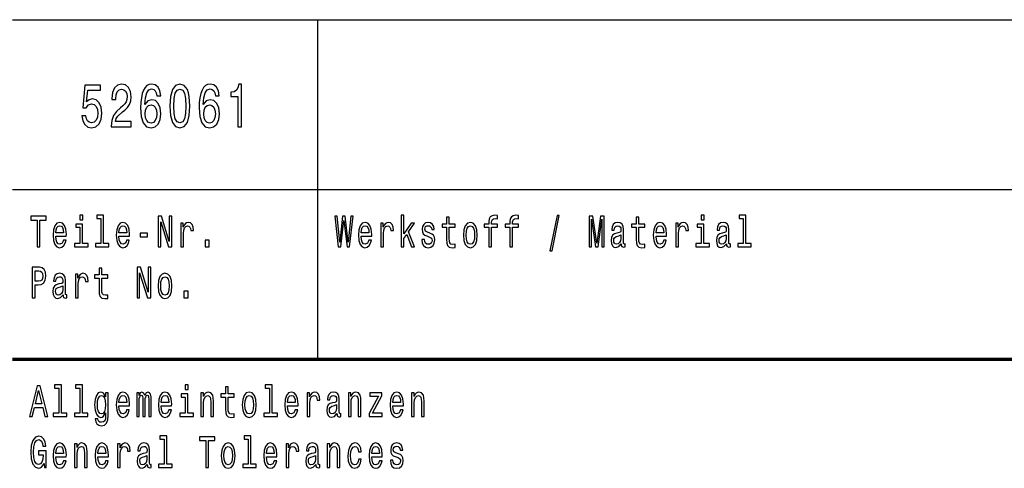
# Model space of a CAD drawing. Extents: x 0 to 420, y 0 to 297.
# Drawn here: x 235 to 293, y 49 to 75 of the extents above; entities that cross this region are included whole.
import ezdxf

# ---------------------------------------------------------------- set-up
doc = ezdxf.new("R2010")
doc.units = 0

msp = doc.modelspace()

# ---------------------------------------------------------------- linework, layer by layer
at = {"color": 7, "lineweight": 25}
for p, q in [((235, 75), (415, 75)), ((253, 55), (253, 75)), ((235, 65), (415, 65))]:
    msp.add_line(p, q, dxfattribs=at)
at = {"color": 7, "lineweight": 70}
msp.add_line((235, 55), (415, 55), dxfattribs=at)
at = {"color": 7, "lineweight": 25}
for points in [[(239.081, 69.343), (239.135, 69.047), (239.255, 68.817), (239.431, 68.673), (239.657, 68.619), (239.904, 68.683), (240.097, 68.86), (240.22, 69.141), (240.266, 69.501), (240.225, 69.836), (240.107, 70.099), (239.924, 70.268), (239.686, 70.33), (239.502, 70.286), (239.36, 70.168), (239.429, 70.841), (240.173, 70.841), (240.173, 71.137), (239.265, 71.137), (239.13, 69.811), (239.326, 69.811), (239.468, 69.98), (239.649, 70.041), (239.806, 70.002), (239.926, 69.887), (240.002, 69.71), (240.029, 69.483), (240.002, 69.256), (239.924, 69.08), (239.804, 68.968), (239.649, 68.928), (239.519, 68.954), (239.419, 69.036), (239.345, 69.166), (239.309, 69.343)], [(240.815, 68.691), (241.984, 68.691), (241.984, 69), (241.06, 69), (241.112, 69.17), (241.2, 69.31), (241.472, 69.566), (241.616, 69.674), (241.778, 69.829), (241.893, 70.009), (241.959, 70.222), (241.984, 70.463), (241.942, 70.765), (241.827, 71.003), (241.651, 71.155), (241.423, 71.209), (241.188, 71.147), (241.009, 70.978), (240.894, 70.708), (240.855, 70.351), (240.855, 70.301), (241.077, 70.301), (241.077, 70.33), (241.1, 70.575), (241.166, 70.755), (241.271, 70.87), (241.411, 70.91), (241.553, 70.874), (241.658, 70.784), (241.727, 70.643), (241.751, 70.466), (241.734, 70.301), (241.687, 70.16), (241.609, 70.038), (241.501, 69.93), (241.357, 69.814), (241.117, 69.591), (240.948, 69.353), (240.847, 69.065), (240.815, 68.701)], [(243.726, 70.517), (243.679, 70.809), (243.571, 71.025), (243.405, 71.162), (243.189, 71.209), (243.045, 71.183), (242.92, 71.115), (242.809, 71.003), (242.716, 70.845), (242.643, 70.647), (242.589, 70.405), (242.555, 70.121), (242.545, 69.8), (242.584, 69.289), (242.704, 68.918), (242.898, 68.694), (243.162, 68.619), (243.4, 68.683), (243.581, 68.853), (243.699, 69.119), (243.74, 69.458), (243.699, 69.8), (243.586, 70.063), (243.412, 70.229), (243.196, 70.286), (242.964, 70.214), (242.79, 70.009), (242.827, 70.405), (242.905, 70.69), (243.025, 70.859), (243.192, 70.917), (243.314, 70.888), (243.407, 70.812), (243.468, 70.686), (243.5, 70.517)], [(244.272, 69.912), (244.309, 69.346), (244.424, 68.943), (244.608, 68.698), (244.862, 68.619), (245.115, 68.698), (245.298, 68.943), (245.411, 69.346), (245.45, 69.912), (245.411, 70.474), (245.364, 70.697), (245.298, 70.881), (245.115, 71.126), (244.862, 71.209), (244.608, 71.126), (244.424, 70.877), (244.309, 70.474)], [(244.507, 69.912), (244.527, 70.348), (244.588, 70.661), (244.698, 70.845), (244.862, 70.91), (245.024, 70.845), (245.134, 70.661), (245.195, 70.348), (245.215, 69.912), (245.195, 69.472), (245.134, 69.159), (245.024, 68.975), (244.862, 68.914), (244.698, 68.975), (244.588, 69.159), (244.527, 69.472)], [(247.175, 70.517), (247.128, 70.809), (247.021, 71.025), (246.854, 71.162), (246.638, 71.209), (246.494, 71.183), (246.369, 71.115), (246.259, 71.003), (246.166, 70.845), (246.092, 70.647), (246.038, 70.405), (246.004, 70.121), (245.994, 69.8), (246.033, 69.289), (246.153, 68.918), (246.347, 68.694), (246.611, 68.619), (246.849, 68.683), (247.03, 68.853), (247.148, 69.119), (247.19, 69.458), (247.148, 69.8), (247.035, 70.063), (246.861, 70.229), (246.646, 70.286), (246.413, 70.214), (246.239, 70.009), (246.276, 70.405), (246.354, 70.69), (246.474, 70.859), (246.641, 70.917), (246.763, 70.888), (246.856, 70.812), (246.918, 70.686), (246.949, 70.517)], [(248.268, 68.691), (248.49, 68.691), (248.49, 71.209), (248.324, 71.209), (248.28, 70.989), (248.192, 70.841), (248.057, 70.755), (247.871, 70.726), (247.871, 70.47), (248.268, 70.47)], [(243.503, 69.454), (243.476, 69.227), (243.407, 69.054), (243.297, 68.939), (243.16, 68.903), (243.015, 68.939), (242.905, 69.051), (242.834, 69.224), (242.812, 69.451), (242.836, 69.674), (242.905, 69.843), (243.018, 69.951), (243.17, 69.991), (243.302, 69.951), (243.407, 69.847), (243.476, 69.678)], [(246.952, 69.454), (246.925, 69.227), (246.856, 69.054), (246.746, 68.939), (246.609, 68.903), (246.464, 68.939), (246.354, 69.051), (246.283, 69.224), (246.261, 69.451), (246.286, 69.674), (246.354, 69.843), (246.467, 69.951), (246.619, 69.991), (246.751, 69.951), (246.856, 69.847), (246.925, 69.678)], [(236.45, 61.612), (236.612, 61.612), (236.612, 63.194), (236.982, 63.194), (236.982, 63.412), (236.078, 63.412), (236.078, 63.194), (236.45, 63.194)], [(239.129, 63.474), (238.965, 63.474), (238.965, 63.215), (239.129, 63.215)], [(240.2, 63.282), (240.2, 61.804), (239.88, 61.804), (239.88, 61.612), (240.672, 61.612), (240.672, 61.804), (240.355, 61.804), (240.355, 63.474), (239.956, 63.474), (239.956, 63.282)], [(243.579, 61.612), (243.726, 61.612), (243.726, 63.088), (244.195, 61.612), (244.383, 61.612), (244.383, 63.412), (244.235, 63.412), (244.235, 61.936), (243.771, 63.412), (243.579, 63.412)], [(254.198, 61.612), (254.353, 61.612), (254.529, 63.173), (254.711, 61.612), (254.859, 61.612), (255.074, 63.415), (254.933, 63.415), (254.781, 61.882), (254.607, 63.415), (254.453, 63.415), (254.282, 61.882), (254.131, 63.415), (253.986, 63.415)], [(257.912, 61.612), (258.067, 61.612), (258.067, 62.102), (258.23, 62.333), (258.508, 61.612), (258.683, 61.612), (258.335, 62.491), (258.692, 63.005), (258.496, 63.005), (258.067, 62.377), (258.067, 63.474), (257.912, 63.474)], [(260.583, 62.764), (260.583, 62.066), (260.593, 61.84), (260.643, 61.685), (260.741, 61.594), (260.909, 61.563), (261.092, 61.576), (261.092, 61.773), (260.958, 61.757), (260.837, 61.778), (260.771, 61.843), (260.743, 61.952), (260.738, 62.105), (260.738, 62.764), (261.092, 62.764), (261.092, 62.958), (260.738, 62.958), (260.738, 63.365), (260.583, 63.365), (260.583, 62.958), (260.315, 62.958), (260.315, 62.764)], [(263.073, 62.764), (263.073, 61.612), (263.228, 61.612), (263.228, 62.764), (263.581, 62.764), (263.581, 62.958), (263.228, 62.958), (263.228, 63.044), (263.241, 63.148), (263.281, 63.218), (263.35, 63.259), (263.449, 63.275), (263.581, 63.264), (263.581, 63.461), (263.414, 63.474), (263.262, 63.451), (263.156, 63.381), (263.093, 63.259), (263.073, 63.085), (263.073, 62.958), (262.789, 62.958), (262.789, 62.764)], [(264.315, 62.764), (264.315, 61.612), (264.47, 61.612), (264.47, 62.764), (264.823, 62.764), (264.823, 62.958), (264.47, 62.958), (264.47, 63.044), (264.482, 63.148), (264.523, 63.218), (264.592, 63.259), (264.691, 63.275), (264.823, 63.264), (264.823, 63.461), (264.655, 63.474), (264.504, 63.451), (264.398, 63.381), (264.334, 63.259), (264.315, 63.085), (264.315, 62.958), (264.031, 62.958), (264.031, 62.764)], [(266.673, 61.371), (266.795, 61.371), (267.222, 63.461), (267.098, 63.461)], [(268.991, 61.612), (269.127, 61.612), (269.127, 63.246), (269.356, 61.612), (269.508, 61.612), (269.735, 63.246), (269.735, 61.612), (269.873, 61.612), (269.873, 63.412), (269.658, 63.412), (269.432, 61.825), (269.208, 63.412), (268.991, 63.412)], [(271.758, 62.764), (271.758, 62.066), (271.769, 61.84), (271.818, 61.685), (271.917, 61.594), (272.085, 61.563), (272.268, 61.576), (272.268, 61.773), (272.134, 61.757), (272.012, 61.778), (271.947, 61.843), (271.919, 61.952), (271.913, 62.105), (271.913, 62.764), (272.268, 62.764), (272.268, 62.958), (271.913, 62.958), (271.913, 63.365), (271.758, 63.365), (271.758, 62.958), (271.49, 62.958), (271.49, 62.764)], [(275.755, 63.474), (275.591, 63.474), (275.591, 63.215), (275.755, 63.215)], [(278.068, 63.282), (278.068, 61.804), (277.748, 61.804), (277.748, 61.612), (278.54, 61.612), (278.54, 61.804), (278.223, 61.804), (278.223, 63.474), (277.824, 63.474), (277.824, 63.282)], [(237.543, 62.242), (238.164, 62.242), (238.166, 62.349), (238.138, 62.647), (238.06, 62.87), (237.937, 63.005), (237.773, 63.054), (237.612, 63.002), (237.489, 62.857), (237.409, 62.621), (237.381, 62.31), (237.408, 61.991), (237.487, 61.757), (237.609, 61.612), (237.767, 61.563), (237.905, 61.597), (238.018, 61.685), (238.101, 61.825), (238.148, 62.012), (237.995, 62.012), (237.963, 61.908), (237.917, 61.83), (237.787, 61.768), (237.686, 61.796), (237.61, 61.887), (237.561, 62.035), (237.543, 62.235)], [(237.543, 62.434), (237.563, 62.613), (237.61, 62.746), (237.683, 62.826), (237.778, 62.854), (237.871, 62.826), (237.944, 62.746), (237.988, 62.613), (238.004, 62.434)], [(239.124, 61.804), (239.124, 62.958), (238.725, 62.958), (238.725, 62.764), (238.968, 62.764), (238.968, 61.804), (238.651, 61.804), (238.651, 61.612), (239.445, 61.612), (239.445, 61.804)], [(241.269, 62.242), (241.889, 62.242), (241.891, 62.349), (241.863, 62.647), (241.785, 62.87), (241.662, 63.005), (241.498, 63.054), (241.337, 63.002), (241.214, 62.857), (241.135, 62.621), (241.106, 62.31), (241.133, 61.991), (241.212, 61.757), (241.334, 61.612), (241.493, 61.563), (241.63, 61.597), (241.743, 61.685), (241.826, 61.825), (241.874, 62.012), (241.72, 62.012), (241.688, 61.908), (241.642, 61.83), (241.512, 61.768), (241.411, 61.796), (241.336, 61.887), (241.286, 62.035), (241.269, 62.235)], [(241.269, 62.434), (241.288, 62.613), (241.336, 62.746), (241.408, 62.826), (241.503, 62.854), (241.597, 62.826), (241.669, 62.746), (241.713, 62.613), (241.729, 62.434)], [(244.916, 61.612), (245.071, 61.612), (245.071, 62.408), (245.087, 62.6), (245.135, 62.738), (245.212, 62.821), (245.317, 62.849), (245.394, 62.831), (245.452, 62.779), (245.488, 62.691), (245.5, 62.572), (245.657, 62.572), (245.636, 62.782), (245.578, 62.932), (245.481, 63.023), (245.348, 63.054), (245.258, 63.033), (245.181, 62.982), (245.112, 62.893), (245.057, 62.774), (245.057, 63.005), (244.916, 63.005)], [(255.543, 62.242), (256.164, 62.242), (256.166, 62.349), (256.138, 62.647), (256.06, 62.87), (255.937, 63.005), (255.773, 63.054), (255.612, 63.002), (255.489, 62.857), (255.409, 62.621), (255.381, 62.31), (255.408, 61.991), (255.487, 61.757), (255.609, 61.612), (255.767, 61.563), (255.905, 61.597), (256.018, 61.685), (256.101, 61.825), (256.148, 62.012), (255.995, 62.012), (255.963, 61.908), (255.917, 61.83), (255.787, 61.768), (255.686, 61.796), (255.61, 61.887), (255.561, 62.035), (255.543, 62.235)], [(255.543, 62.434), (255.563, 62.613), (255.61, 62.746), (255.683, 62.826), (255.778, 62.854), (255.871, 62.826), (255.944, 62.746), (255.988, 62.613), (256.004, 62.434)], [(256.707, 61.612), (256.863, 61.612), (256.863, 62.408), (256.879, 62.6), (256.926, 62.738), (257.004, 62.821), (257.108, 62.849), (257.185, 62.831), (257.244, 62.779), (257.279, 62.691), (257.291, 62.572), (257.448, 62.572), (257.427, 62.782), (257.369, 62.932), (257.272, 63.023), (257.14, 63.054), (257.05, 63.033), (256.972, 62.982), (256.903, 62.893), (256.849, 62.774), (256.849, 63.005), (256.707, 63.005)], [(259.597, 62.424), (259.447, 62.476), (259.336, 62.535), (259.299, 62.657), (259.309, 62.743), (259.346, 62.805), (259.406, 62.844), (259.493, 62.86), (259.575, 62.844), (259.641, 62.797), (259.683, 62.727), (259.701, 62.634), (259.852, 62.634), (259.852, 62.639), (259.826, 62.808), (259.754, 62.94), (259.641, 63.023), (259.493, 63.054), (259.343, 63.023), (259.233, 62.937), (259.164, 62.81), (259.143, 62.65), (259.159, 62.494), (259.209, 62.385), (259.29, 62.307), (259.408, 62.253), (259.581, 62.19), (259.687, 62.126), (259.715, 62.074), (259.725, 61.996), (259.709, 61.9), (259.667, 61.827), (259.598, 61.781), (259.507, 61.765), (259.41, 61.781), (259.339, 61.835), (259.291, 61.923), (259.272, 62.045), (259.122, 62.045), (259.147, 61.838), (259.219, 61.687), (259.334, 61.597), (259.493, 61.563), (259.658, 61.597), (259.78, 61.687), (259.854, 61.833), (259.881, 62.022), (259.861, 62.185), (259.806, 62.297), (259.717, 62.369)], [(261.57, 62.307), (261.599, 61.991), (261.68, 61.757), (261.808, 61.612), (261.981, 61.563), (262.152, 61.612), (262.281, 61.755), (262.362, 61.988), (262.392, 62.307), (262.362, 62.624), (262.281, 62.86), (262.152, 63.002), (261.981, 63.054), (261.808, 63.002), (261.68, 62.857), (261.599, 62.624)], [(261.729, 62.31), (261.745, 62.543), (261.794, 62.712), (261.874, 62.816), (261.981, 62.852), (262.087, 62.816), (262.167, 62.714), (262.216, 62.543), (262.234, 62.31), (262.216, 62.074), (262.167, 61.903), (262.087, 61.799), (261.981, 61.765), (261.874, 61.799), (261.794, 61.903), (261.745, 62.074)], [(270.871, 61.794), (270.871, 61.786), (270.88, 61.698), (270.906, 61.635), (271.017, 61.586), (271.104, 61.607), (271.104, 61.783), (271.067, 61.776), (271.017, 61.809), (271.009, 61.913), (271.009, 62.634), (270.987, 62.818), (270.926, 62.948), (270.818, 63.026), (270.666, 63.054), (270.518, 63.023), (270.409, 62.935), (270.34, 62.797), (270.317, 62.616), (270.317, 62.6), (270.457, 62.6), (270.469, 62.709), (270.508, 62.787), (270.571, 62.834), (270.661, 62.852), (270.748, 62.839), (270.809, 62.8), (270.846, 62.733), (270.859, 62.639), (270.852, 62.53), (270.823, 62.476), (270.753, 62.45), (270.621, 62.429), (270.469, 62.382), (270.361, 62.299), (270.298, 62.17), (270.278, 61.978), (270.296, 61.807), (270.351, 61.68), (270.439, 61.599), (270.561, 61.571), (270.725, 61.625)], [(272.928, 62.242), (273.549, 62.242), (273.55, 62.349), (273.522, 62.647), (273.444, 62.87), (273.321, 63.005), (273.157, 63.054), (272.996, 63.002), (272.873, 62.857), (272.794, 62.621), (272.765, 62.31), (272.792, 61.991), (272.871, 61.757), (272.993, 61.612), (273.152, 61.563), (273.289, 61.597), (273.402, 61.685), (273.485, 61.825), (273.533, 62.012), (273.379, 62.012), (273.347, 61.908), (273.302, 61.83), (273.171, 61.768), (273.071, 61.796), (272.995, 61.887), (272.945, 62.035), (272.928, 62.235)], [(272.928, 62.434), (272.947, 62.613), (272.995, 62.746), (273.067, 62.826), (273.162, 62.854), (273.256, 62.826), (273.328, 62.746), (273.372, 62.613), (273.388, 62.434)], [(274.092, 61.612), (274.247, 61.612), (274.247, 62.408), (274.263, 62.6), (274.311, 62.738), (274.388, 62.821), (274.492, 62.849), (274.57, 62.831), (274.628, 62.779), (274.663, 62.691), (274.676, 62.572), (274.833, 62.572), (274.811, 62.782), (274.753, 62.932), (274.656, 63.023), (274.524, 63.054), (274.434, 63.033), (274.356, 62.982), (274.288, 62.893), (274.233, 62.774), (274.233, 63.005), (274.092, 63.005)], [(275.75, 61.804), (275.75, 62.958), (275.351, 62.958), (275.351, 62.764), (275.595, 62.764), (275.595, 61.804), (275.277, 61.804), (275.277, 61.612), (276.071, 61.612), (276.071, 61.804)], [(277.08, 61.794), (277.08, 61.786), (277.089, 61.698), (277.115, 61.635), (277.226, 61.586), (277.313, 61.607), (277.313, 61.783), (277.276, 61.776), (277.226, 61.809), (277.217, 61.913), (277.217, 62.634), (277.196, 62.818), (277.134, 62.948), (277.027, 63.026), (276.875, 63.054), (276.727, 63.023), (276.618, 62.935), (276.549, 62.797), (276.526, 62.616), (276.526, 62.6), (276.665, 62.6), (276.678, 62.709), (276.716, 62.787), (276.78, 62.834), (276.87, 62.852), (276.956, 62.839), (277.018, 62.8), (277.055, 62.733), (277.067, 62.639), (277.06, 62.53), (277.032, 62.476), (276.962, 62.45), (276.829, 62.429), (276.678, 62.382), (276.57, 62.299), (276.507, 62.17), (276.487, 61.978), (276.505, 61.807), (276.559, 61.68), (276.648, 61.599), (276.769, 61.571), (276.933, 61.625)], [(242.526, 62.206), (242.953, 62.206), (242.953, 62.411), (242.526, 62.411)], [(270.853, 62.1), (270.832, 61.965), (270.776, 61.861), (270.691, 61.794), (270.587, 61.77), (270.52, 61.783), (270.472, 61.825), (270.442, 61.897), (270.434, 61.999), (270.441, 62.089), (270.469, 62.154), (270.582, 62.227), (270.725, 62.258), (270.853, 62.32)], [(277.062, 62.1), (277.041, 61.965), (276.984, 61.861), (276.9, 61.794), (276.796, 61.77), (276.729, 61.783), (276.681, 61.825), (276.651, 61.897), (276.642, 61.999), (276.649, 62.089), (276.678, 62.154), (276.79, 62.227), (276.933, 62.258), (277.062, 62.32)], [(246.343, 61.612), (246.586, 61.612), (246.586, 61.999), (246.343, 61.999)], [(236.159, 58.612), (236.321, 58.612), (236.321, 59.372), (236.501, 59.372), (236.683, 59.385), (236.827, 59.476), (236.921, 59.652), (236.952, 59.893), (236.928, 60.116), (236.857, 60.28), (236.741, 60.378), (236.582, 60.412), (236.159, 60.412)], [(240.099, 59.764), (240.099, 59.066), (240.11, 58.84), (240.159, 58.685), (240.258, 58.594), (240.425, 58.563), (240.609, 58.576), (240.609, 58.773), (240.475, 58.757), (240.353, 58.778), (240.288, 58.843), (240.26, 58.952), (240.254, 59.105), (240.254, 59.764), (240.609, 59.764), (240.609, 59.958), (240.254, 59.958), (240.254, 60.365), (240.099, 60.365), (240.099, 59.958), (239.831, 59.958), (239.831, 59.764)], [(242.337, 58.612), (242.484, 58.612), (242.484, 60.088), (242.953, 58.612), (243.142, 58.612), (243.142, 60.412), (242.994, 60.412), (242.994, 58.936), (242.53, 60.412), (242.337, 60.412)], [(236.538, 60.192), (236.644, 60.176), (236.721, 60.127), (236.767, 60.036), (236.783, 59.893), (236.765, 59.743), (236.718, 59.652), (236.637, 59.605), (236.526, 59.593), (236.321, 59.593), (236.321, 60.192)], [(237.97, 58.794), (237.97, 58.786), (237.979, 58.698), (238.005, 58.635), (238.117, 58.586), (238.203, 58.607), (238.203, 58.783), (238.166, 58.776), (238.117, 58.809), (238.108, 58.913), (238.108, 59.634), (238.087, 59.818), (238.025, 59.948), (237.917, 60.026), (237.766, 60.054), (237.617, 60.023), (237.508, 59.935), (237.439, 59.797), (237.416, 59.616), (237.416, 59.6), (237.556, 59.6), (237.568, 59.709), (237.607, 59.787), (237.67, 59.834), (237.76, 59.852), (237.847, 59.839), (237.908, 59.8), (237.945, 59.733), (237.958, 59.639), (237.951, 59.53), (237.923, 59.476), (237.852, 59.45), (237.72, 59.429), (237.568, 59.382), (237.46, 59.299), (237.397, 59.17), (237.378, 58.978), (237.395, 58.807), (237.45, 58.68), (237.538, 58.599), (237.66, 58.571), (237.824, 58.625)], [(238.707, 58.612), (238.863, 58.612), (238.863, 59.408), (238.879, 59.6), (238.926, 59.738), (239.004, 59.821), (239.108, 59.849), (239.185, 59.831), (239.244, 59.779), (239.279, 59.691), (239.291, 59.572), (239.448, 59.572), (239.427, 59.782), (239.369, 59.932), (239.272, 60.023), (239.14, 60.054), (239.05, 60.033), (238.972, 59.982), (238.903, 59.893), (238.849, 59.774), (238.849, 60.005), (238.707, 60.005)], [(243.57, 59.307), (243.599, 58.991), (243.68, 58.757), (243.808, 58.612), (243.981, 58.563), (244.152, 58.612), (244.281, 58.755), (244.362, 58.988), (244.392, 59.307), (244.362, 59.624), (244.281, 59.86), (244.152, 60.002), (243.981, 60.054), (243.808, 60.002), (243.68, 59.857), (243.599, 59.624)], [(243.729, 59.31), (243.745, 59.543), (243.794, 59.712), (243.874, 59.816), (243.981, 59.852), (244.087, 59.816), (244.167, 59.714), (244.216, 59.543), (244.234, 59.31), (244.216, 59.074), (244.167, 58.903), (244.087, 58.799), (243.981, 58.765), (243.874, 58.799), (243.794, 58.903), (243.745, 59.074)], [(237.953, 59.1), (237.931, 58.965), (237.875, 58.861), (237.79, 58.794), (237.686, 58.77), (237.619, 58.783), (237.572, 58.825), (237.542, 58.897), (237.533, 58.999), (237.54, 59.089), (237.568, 59.154), (237.681, 59.227), (237.824, 59.258), (237.953, 59.32)], [(245.101, 58.612), (245.345, 58.612), (245.345, 58.999), (245.101, 58.999)], [(235.995, 51.612), (236.157, 51.612), (236.286, 52.141), (236.774, 52.141), (236.903, 51.612), (237.069, 51.612), (236.621, 53.415), (236.441, 53.415)], [(237.716, 53.282), (237.716, 51.804), (237.397, 51.804), (237.397, 51.612), (238.189, 51.612), (238.189, 51.804), (237.871, 51.804), (237.871, 53.474), (237.473, 53.474), (237.473, 53.282)], [(238.958, 53.282), (238.958, 51.804), (238.639, 51.804), (238.639, 51.612), (239.431, 51.612), (239.431, 51.804), (239.113, 51.804), (239.113, 53.474), (238.715, 53.474), (238.715, 53.282)], [(245.338, 53.474), (245.174, 53.474), (245.174, 53.215), (245.338, 53.215)], [(250.134, 53.282), (250.134, 51.804), (249.814, 51.804), (249.814, 51.612), (250.606, 51.612), (250.606, 51.804), (250.289, 51.804), (250.289, 53.474), (249.89, 53.474), (249.89, 53.282)], [(236.342, 52.362), (236.531, 53.155), (236.72, 52.362)], [(240.628, 51.674), (240.628, 53.005), (240.48, 53.005), (240.48, 52.779), (240.358, 52.984), (240.284, 53.036), (240.201, 53.054), (240.051, 53.002), (239.935, 52.857), (239.859, 52.624), (239.833, 52.31), (239.859, 51.993), (239.935, 51.76), (240.051, 51.612), (240.201, 51.563), (240.286, 51.581), (240.357, 51.628), (240.48, 51.825), (240.48, 51.628), (240.466, 51.472), (240.427, 51.361), (240.353, 51.296), (240.242, 51.272), (240.145, 51.288), (240.076, 51.327), (240.036, 51.394), (240.023, 51.485), (239.873, 51.485), (239.873, 51.475), (239.896, 51.309), (239.967, 51.184), (240.08, 51.104), (240.233, 51.075), (240.417, 51.114), (240.538, 51.223), (240.607, 51.412)], [(239.993, 52.31), (240.009, 52.541), (240.057, 52.712), (240.131, 52.813), (240.23, 52.849), (240.334, 52.813), (240.411, 52.712), (240.459, 52.541), (240.477, 52.31), (240.459, 52.074), (240.411, 51.905), (240.334, 51.801), (240.23, 51.768), (240.131, 51.801), (240.057, 51.905), (240.009, 52.076)], [(241.269, 52.242), (241.889, 52.242), (241.891, 52.349), (241.863, 52.647), (241.785, 52.87), (241.662, 53.005), (241.498, 53.054), (241.337, 53.002), (241.214, 52.857), (241.135, 52.621), (241.106, 52.31), (241.133, 51.991), (241.212, 51.757), (241.334, 51.612), (241.493, 51.563), (241.63, 51.597), (241.743, 51.685), (241.826, 51.825), (241.874, 52.012), (241.72, 52.012), (241.688, 51.908), (241.642, 51.83), (241.512, 51.768), (241.411, 51.796), (241.336, 51.887), (241.286, 52.035), (241.269, 52.235)], [(241.269, 52.434), (241.288, 52.613), (241.336, 52.746), (241.408, 52.826), (241.503, 52.854), (241.597, 52.826), (241.669, 52.746), (241.713, 52.613), (241.729, 52.434)], [(242.313, 51.612), (242.456, 51.612), (242.456, 52.543), (242.464, 52.683), (242.491, 52.784), (242.531, 52.844), (242.584, 52.867), (242.627, 52.847), (242.655, 52.795), (242.669, 52.707), (242.674, 52.59), (242.674, 51.612), (242.808, 51.612), (242.808, 52.543), (242.817, 52.681), (242.844, 52.782), (242.886, 52.844), (242.939, 52.867), (242.981, 52.847), (243.009, 52.795), (243.027, 52.59), (243.027, 51.612), (243.17, 51.612), (243.17, 52.574), (243.161, 52.774), (243.133, 52.927), (243.076, 53.02), (242.985, 53.054), (242.877, 53.002), (242.794, 52.852), (242.729, 53), (242.62, 53.054), (242.519, 53.002), (242.45, 52.857), (242.45, 53.005), (242.313, 53.005)], [(243.752, 52.242), (244.373, 52.242), (244.375, 52.349), (244.346, 52.647), (244.269, 52.87), (244.145, 53.005), (243.981, 53.054), (243.821, 53.002), (243.697, 52.857), (243.618, 52.621), (243.59, 52.31), (243.616, 51.991), (243.696, 51.757), (243.817, 51.612), (243.976, 51.563), (244.114, 51.597), (244.226, 51.685), (244.309, 51.825), (244.357, 52.012), (244.204, 52.012), (244.172, 51.908), (244.126, 51.83), (243.995, 51.768), (243.895, 51.796), (243.819, 51.887), (243.77, 52.035), (243.752, 52.235)], [(243.752, 52.434), (243.771, 52.613), (243.819, 52.746), (243.891, 52.826), (243.987, 52.854), (244.08, 52.826), (244.152, 52.746), (244.196, 52.613), (244.212, 52.434)], [(245.332, 51.804), (245.332, 52.958), (244.934, 52.958), (244.934, 52.764), (245.177, 52.764), (245.177, 51.804), (244.86, 51.804), (244.86, 51.612), (245.653, 51.612), (245.653, 51.804)], [(246.1, 51.612), (246.255, 51.612), (246.255, 52.416), (246.271, 52.6), (246.322, 52.735), (246.401, 52.818), (246.507, 52.849), (246.592, 52.823), (246.645, 52.753), (246.671, 52.637), (246.68, 52.481), (246.68, 51.612), (246.835, 51.612), (246.835, 52.528), (246.828, 52.712), (246.796, 52.865), (246.692, 53.005), (246.53, 53.054), (246.44, 53.036), (246.364, 52.987), (246.299, 52.904), (246.248, 52.792), (246.248, 53.005), (246.1, 53.005)], [(247.55, 52.764), (247.55, 52.066), (247.56, 51.84), (247.61, 51.685), (247.708, 51.594), (247.876, 51.563), (248.059, 51.576), (248.059, 51.773), (247.925, 51.757), (247.804, 51.778), (247.738, 51.843), (247.71, 51.952), (247.705, 52.105), (247.705, 52.764), (248.059, 52.764), (248.059, 52.958), (247.705, 52.958), (247.705, 53.365), (247.55, 53.365), (247.55, 52.958), (247.281, 52.958), (247.281, 52.764)], [(248.537, 52.307), (248.566, 51.991), (248.647, 51.757), (248.775, 51.612), (248.948, 51.563), (249.119, 51.612), (249.248, 51.755), (249.329, 51.988), (249.359, 52.307), (249.329, 52.624), (249.248, 52.86), (249.119, 53.002), (248.948, 53.054), (248.775, 53.002), (248.647, 52.857), (248.566, 52.624)], [(248.696, 52.31), (248.712, 52.543), (248.761, 52.712), (248.841, 52.816), (248.948, 52.852), (249.054, 52.816), (249.133, 52.714), (249.183, 52.543), (249.2, 52.31), (249.183, 52.074), (249.133, 51.903), (249.054, 51.799), (248.948, 51.765), (248.841, 51.799), (248.761, 51.903), (248.712, 52.074)], [(251.202, 52.242), (251.823, 52.242), (251.825, 52.349), (251.797, 52.647), (251.719, 52.87), (251.596, 53.005), (251.432, 53.054), (251.271, 53.002), (251.148, 52.857), (251.068, 52.621), (251.04, 52.31), (251.067, 51.991), (251.146, 51.757), (251.268, 51.612), (251.426, 51.563), (251.564, 51.597), (251.677, 51.685), (251.76, 51.825), (251.807, 52.012), (251.654, 52.012), (251.622, 51.908), (251.576, 51.83), (251.446, 51.768), (251.345, 51.796), (251.27, 51.887), (251.22, 52.035), (251.202, 52.235)], [(251.202, 52.434), (251.222, 52.613), (251.27, 52.746), (251.342, 52.826), (251.437, 52.854), (251.531, 52.826), (251.603, 52.746), (251.647, 52.613), (251.663, 52.434)], [(252.367, 51.612), (252.522, 51.612), (252.522, 52.408), (252.538, 52.6), (252.585, 52.738), (252.663, 52.821), (252.767, 52.849), (252.845, 52.831), (252.903, 52.779), (252.938, 52.691), (252.95, 52.572), (253.107, 52.572), (253.086, 52.782), (253.028, 52.932), (252.931, 53.023), (252.799, 53.054), (252.709, 53.033), (252.631, 52.982), (252.562, 52.893), (252.508, 52.774), (252.508, 53.005), (252.367, 53.005)], [(254.113, 51.794), (254.113, 51.786), (254.122, 51.698), (254.148, 51.635), (254.259, 51.586), (254.346, 51.607), (254.346, 51.783), (254.309, 51.776), (254.259, 51.809), (254.25, 51.913), (254.25, 52.634), (254.229, 52.818), (254.167, 52.948), (254.06, 53.026), (253.908, 53.054), (253.76, 53.023), (253.651, 52.935), (253.582, 52.797), (253.559, 52.616), (253.559, 52.6), (253.698, 52.6), (253.711, 52.709), (253.749, 52.787), (253.813, 52.834), (253.903, 52.852), (253.989, 52.839), (254.051, 52.8), (254.088, 52.733), (254.1, 52.639), (254.093, 52.53), (254.065, 52.476), (253.995, 52.45), (253.862, 52.429), (253.711, 52.382), (253.603, 52.299), (253.54, 52.17), (253.52, 51.978), (253.538, 51.807), (253.592, 51.68), (253.681, 51.599), (253.802, 51.571), (253.966, 51.625)], [(254.792, 51.612), (254.947, 51.612), (254.947, 52.416), (254.963, 52.6), (255.014, 52.735), (255.093, 52.818), (255.199, 52.849), (255.284, 52.823), (255.337, 52.753), (255.363, 52.637), (255.372, 52.481), (255.372, 51.612), (255.527, 51.612), (255.527, 52.528), (255.52, 52.712), (255.489, 52.865), (255.384, 53.005), (255.222, 53.054), (255.132, 53.036), (255.056, 52.987), (254.991, 52.904), (254.94, 52.792), (254.94, 53.005), (254.792, 53.005)], [(256.573, 52.813), (256.021, 51.786), (256.021, 51.612), (256.788, 51.612), (256.788, 51.804), (256.217, 51.804), (256.764, 52.829), (256.764, 53.005), (256.048, 53.005), (256.048, 52.813)], [(257.411, 52.242), (258.032, 52.242), (258.034, 52.349), (258.006, 52.647), (257.928, 52.87), (257.804, 53.005), (257.64, 53.054), (257.48, 53.002), (257.357, 52.857), (257.277, 52.621), (257.249, 52.31), (257.275, 51.991), (257.355, 51.757), (257.476, 51.612), (257.635, 51.563), (257.773, 51.597), (257.886, 51.685), (257.969, 51.825), (258.016, 52.012), (257.863, 52.012), (257.831, 51.908), (257.785, 51.83), (257.655, 51.768), (257.554, 51.796), (257.478, 51.887), (257.429, 52.035), (257.411, 52.235)], [(257.411, 52.434), (257.431, 52.613), (257.478, 52.746), (257.551, 52.826), (257.646, 52.854), (257.739, 52.826), (257.812, 52.746), (257.856, 52.613), (257.871, 52.434)], [(258.517, 51.612), (258.672, 51.612), (258.672, 52.416), (258.688, 52.6), (258.739, 52.735), (258.819, 52.818), (258.925, 52.849), (259.009, 52.823), (259.062, 52.753), (259.089, 52.637), (259.097, 52.481), (259.097, 51.612), (259.253, 51.612), (259.253, 52.528), (259.246, 52.712), (259.214, 52.865), (259.11, 53.005), (258.947, 53.054), (258.858, 53.036), (258.782, 52.987), (258.716, 52.904), (258.665, 52.792), (258.665, 53.005), (258.517, 53.005)], [(254.095, 52.1), (254.074, 51.965), (254.018, 51.861), (253.933, 51.794), (253.829, 51.77), (253.762, 51.783), (253.714, 51.825), (253.684, 51.897), (253.675, 51.999), (253.682, 52.089), (253.711, 52.154), (253.824, 52.227), (253.966, 52.258), (254.095, 52.32)], [(236.854, 48.853), (236.884, 48.612), (236.972, 48.612), (236.972, 49.585), (236.526, 49.585), (236.526, 49.364), (236.801, 49.364), (236.801, 49.349), (236.78, 49.11), (236.723, 48.934), (236.637, 48.822), (236.529, 48.786), (236.409, 48.833), (236.316, 48.973), (236.256, 49.203), (236.235, 49.52), (236.254, 49.834), (236.314, 50.065), (236.409, 50.205), (236.538, 50.254), (236.626, 50.228), (236.698, 50.155), (236.751, 50.033), (236.781, 49.87), (236.956, 49.87), (236.91, 50.119), (236.824, 50.306), (236.702, 50.42), (236.549, 50.461), (236.347, 50.397), (236.196, 50.207), (236.099, 49.909), (236.065, 49.512), (236.099, 49.113), (236.196, 48.814), (236.339, 48.625), (236.519, 48.563), (236.619, 48.584), (236.709, 48.635), (236.787, 48.726)], [(237.543, 49.242), (238.164, 49.242), (238.166, 49.349), (238.138, 49.647), (238.06, 49.87), (237.937, 50.005), (237.773, 50.054), (237.612, 50.002), (237.489, 49.857), (237.409, 49.621), (237.381, 49.31), (237.408, 48.991), (237.487, 48.757), (237.609, 48.612), (237.767, 48.563), (237.905, 48.597), (238.018, 48.685), (238.101, 48.825), (238.148, 49.012), (237.995, 49.012), (237.963, 48.908), (237.917, 48.83), (237.787, 48.768), (237.686, 48.796), (237.61, 48.887), (237.561, 49.035), (237.543, 49.235)], [(238.649, 48.612), (238.804, 48.612), (238.804, 49.416), (238.82, 49.6), (238.871, 49.735), (238.951, 49.818), (239.057, 49.849), (239.141, 49.823), (239.194, 49.753), (239.221, 49.637), (239.23, 49.481), (239.23, 48.612), (239.385, 48.612), (239.385, 49.528), (239.378, 49.712), (239.346, 49.865), (239.242, 50.005), (239.08, 50.054), (238.99, 50.036), (238.914, 49.987), (238.849, 49.904), (238.797, 49.792), (238.797, 50.005), (238.649, 50.005)], [(240.027, 49.242), (240.648, 49.242), (240.649, 49.349), (240.621, 49.647), (240.544, 49.87), (240.42, 50.005), (240.256, 50.054), (240.096, 50.002), (239.972, 49.857), (239.893, 49.621), (239.865, 49.31), (239.891, 48.991), (239.97, 48.757), (240.092, 48.612), (240.251, 48.563), (240.388, 48.597), (240.501, 48.685), (240.584, 48.825), (240.632, 49.012), (240.478, 49.012), (240.447, 48.908), (240.401, 48.83), (240.27, 48.768), (240.17, 48.796), (240.094, 48.887), (240.044, 49.035), (240.027, 49.235)], [(241.191, 48.612), (241.346, 48.612), (241.346, 49.408), (241.362, 49.6), (241.41, 49.738), (241.487, 49.821), (241.591, 49.849), (241.669, 49.831), (241.727, 49.779), (241.762, 49.691), (241.775, 49.572), (241.932, 49.572), (241.911, 49.782), (241.852, 49.932), (241.755, 50.023), (241.623, 50.054), (241.533, 50.033), (241.456, 49.982), (241.387, 49.893), (241.332, 49.774), (241.332, 50.005), (241.191, 50.005)], [(242.937, 48.794), (242.937, 48.786), (242.946, 48.698), (242.972, 48.635), (243.083, 48.586), (243.17, 48.607), (243.17, 48.783), (243.133, 48.776), (243.083, 48.809), (243.075, 48.913), (243.075, 49.634), (243.054, 49.818), (242.992, 49.948), (242.884, 50.026), (242.733, 50.054), (242.584, 50.023), (242.475, 49.935), (242.406, 49.797), (242.383, 49.616), (242.383, 49.6), (242.523, 49.6), (242.535, 49.709), (242.574, 49.787), (242.637, 49.834), (242.727, 49.852), (242.814, 49.839), (242.875, 49.8), (242.912, 49.733), (242.925, 49.639), (242.918, 49.53), (242.889, 49.476), (242.819, 49.45), (242.687, 49.429), (242.535, 49.382), (242.427, 49.299), (242.364, 49.17), (242.345, 48.978), (242.362, 48.807), (242.417, 48.68), (242.505, 48.599), (242.627, 48.571), (242.791, 48.625)], [(243.925, 50.282), (243.925, 48.804), (243.606, 48.804), (243.606, 48.612), (244.398, 48.612), (244.398, 48.804), (244.08, 48.804), (244.08, 50.474), (243.681, 50.474), (243.681, 50.282)], [(246.384, 48.612), (246.546, 48.612), (246.546, 50.194), (246.916, 50.194), (246.916, 50.412), (246.012, 50.412), (246.012, 50.194), (246.384, 50.194)], [(247.296, 49.307), (247.324, 48.991), (247.405, 48.757), (247.534, 48.612), (247.707, 48.563), (247.878, 48.612), (248.006, 48.755), (248.087, 48.988), (248.117, 49.307), (248.087, 49.624), (248.006, 49.86), (247.878, 50.002), (247.707, 50.054), (247.534, 50.002), (247.405, 49.857), (247.324, 49.624)], [(248.892, 50.282), (248.892, 48.804), (248.573, 48.804), (248.573, 48.612), (249.365, 48.612), (249.365, 48.804), (249.047, 48.804), (249.047, 50.474), (248.648, 50.474), (248.648, 50.282)], [(249.961, 49.242), (250.582, 49.242), (250.583, 49.349), (250.555, 49.647), (250.477, 49.87), (250.354, 50.005), (250.19, 50.054), (250.03, 50.002), (249.906, 49.857), (249.827, 49.621), (249.798, 49.31), (249.825, 48.991), (249.904, 48.757), (250.026, 48.612), (250.185, 48.563), (250.322, 48.597), (250.435, 48.685), (250.518, 48.825), (250.566, 49.012), (250.412, 49.012), (250.38, 48.908), (250.335, 48.83), (250.204, 48.768), (250.104, 48.796), (250.028, 48.887), (249.978, 49.035), (249.961, 49.235)], [(251.125, 48.612), (251.28, 48.612), (251.28, 49.408), (251.296, 49.6), (251.344, 49.738), (251.421, 49.821), (251.525, 49.849), (251.603, 49.831), (251.661, 49.779), (251.696, 49.691), (251.709, 49.572), (251.866, 49.572), (251.844, 49.782), (251.786, 49.932), (251.689, 50.023), (251.557, 50.054), (251.467, 50.033), (251.389, 49.982), (251.321, 49.893), (251.266, 49.774), (251.266, 50.005), (251.125, 50.005)], [(252.871, 48.794), (252.871, 48.786), (252.88, 48.698), (252.906, 48.635), (253.017, 48.586), (253.104, 48.607), (253.104, 48.783), (253.067, 48.776), (253.017, 48.809), (253.009, 48.913), (253.009, 49.634), (252.987, 49.818), (252.926, 49.948), (252.818, 50.026), (252.666, 50.054), (252.518, 50.023), (252.409, 49.935), (252.34, 49.797), (252.317, 49.616), (252.317, 49.6), (252.457, 49.6), (252.469, 49.709), (252.508, 49.787), (252.571, 49.834), (252.661, 49.852), (252.748, 49.839), (252.809, 49.8), (252.846, 49.733), (252.859, 49.639), (252.852, 49.53), (252.823, 49.476), (252.753, 49.45), (252.621, 49.429), (252.469, 49.382), (252.361, 49.299), (252.298, 49.17), (252.278, 48.978), (252.296, 48.807), (252.351, 48.68), (252.439, 48.599), (252.561, 48.571), (252.725, 48.625)], [(253.55, 48.612), (253.705, 48.612), (253.705, 49.416), (253.721, 49.6), (253.772, 49.735), (253.852, 49.818), (253.958, 49.849), (254.042, 49.823), (254.095, 49.753), (254.122, 49.637), (254.13, 49.481), (254.13, 48.612), (254.286, 48.612), (254.286, 49.528), (254.279, 49.712), (254.247, 49.865), (254.143, 50.005), (253.98, 50.054), (253.891, 50.036), (253.815, 49.987), (253.749, 49.904), (253.698, 49.792), (253.698, 50.005), (253.55, 50.005)], [(255.395, 49.543), (255.549, 49.543), (255.517, 49.751), (255.441, 49.914), (255.323, 50.015), (255.169, 50.054), (255, 50.002), (254.871, 49.857), (254.79, 49.621), (254.762, 49.305), (254.788, 48.991), (254.868, 48.757), (254.993, 48.612), (255.164, 48.563), (255.316, 48.602), (255.434, 48.711), (255.515, 48.882), (255.55, 49.11), (255.402, 49.11), (255.376, 48.965), (255.326, 48.856), (255.256, 48.788), (255.169, 48.768), (255.062, 48.801), (254.984, 48.905), (254.937, 49.074), (254.921, 49.312), (254.937, 49.546), (254.986, 49.714), (255.065, 49.818), (255.169, 49.854), (255.261, 49.831), (255.33, 49.771), (255.376, 49.673)], [(256.169, 49.242), (256.79, 49.242), (256.792, 49.349), (256.764, 49.647), (256.686, 49.87), (256.563, 50.005), (256.399, 50.054), (256.238, 50.002), (256.115, 49.857), (256.035, 49.621), (256.007, 49.31), (256.034, 48.991), (256.113, 48.757), (256.235, 48.612), (256.393, 48.563), (256.531, 48.597), (256.644, 48.685), (256.727, 48.825), (256.774, 49.012), (256.621, 49.012), (256.589, 48.908), (256.543, 48.83), (256.413, 48.768), (256.312, 48.796), (256.236, 48.887), (256.187, 49.035), (256.169, 49.235)], [(257.739, 49.424), (257.589, 49.476), (257.478, 49.535), (257.441, 49.657), (257.452, 49.743), (257.489, 49.805), (257.549, 49.844), (257.635, 49.86), (257.718, 49.844), (257.783, 49.797), (257.826, 49.727), (257.843, 49.634), (257.995, 49.634), (257.995, 49.639), (257.969, 49.808), (257.896, 49.94), (257.783, 50.023), (257.635, 50.054), (257.485, 50.023), (257.376, 49.937), (257.307, 49.81), (257.286, 49.65), (257.302, 49.494), (257.351, 49.385), (257.432, 49.307), (257.551, 49.253), (257.723, 49.19), (257.829, 49.126), (257.857, 49.074), (257.868, 48.996), (257.852, 48.9), (257.81, 48.827), (257.741, 48.781), (257.649, 48.765), (257.552, 48.781), (257.482, 48.835), (257.434, 48.923), (257.415, 49.045), (257.265, 49.045), (257.289, 48.838), (257.362, 48.687), (257.476, 48.597), (257.635, 48.563), (257.801, 48.597), (257.923, 48.687), (257.997, 48.833), (258.023, 49.022), (258.004, 49.185), (257.949, 49.297), (257.859, 49.369)], [(237.543, 49.434), (237.563, 49.613), (237.61, 49.746), (237.683, 49.826), (237.778, 49.854), (237.871, 49.826), (237.944, 49.746), (237.988, 49.613), (238.004, 49.434)], [(240.027, 49.434), (240.046, 49.613), (240.094, 49.746), (240.166, 49.826), (240.261, 49.854), (240.355, 49.826), (240.427, 49.746), (240.471, 49.613), (240.487, 49.434)], [(247.454, 49.31), (247.47, 49.543), (247.52, 49.712), (247.599, 49.816), (247.707, 49.852), (247.812, 49.816), (247.892, 49.714), (247.941, 49.543), (247.959, 49.31), (247.941, 49.074), (247.892, 48.903), (247.812, 48.799), (247.707, 48.765), (247.599, 48.799), (247.52, 48.903), (247.47, 49.074)], [(249.961, 49.434), (249.98, 49.613), (250.028, 49.746), (250.1, 49.826), (250.195, 49.854), (250.289, 49.826), (250.361, 49.746), (250.405, 49.613), (250.421, 49.434)], [(256.169, 49.434), (256.189, 49.613), (256.236, 49.746), (256.309, 49.826), (256.404, 49.854), (256.497, 49.826), (256.57, 49.746), (256.614, 49.613), (256.63, 49.434)], [(242.919, 49.1), (242.898, 48.965), (242.842, 48.861), (242.757, 48.794), (242.653, 48.77), (242.586, 48.783), (242.539, 48.825), (242.509, 48.897), (242.5, 48.999), (242.507, 49.089), (242.535, 49.154), (242.648, 49.227), (242.791, 49.258), (242.919, 49.32)], [(252.853, 49.1), (252.832, 48.965), (252.776, 48.861), (252.691, 48.794), (252.587, 48.77), (252.52, 48.783), (252.472, 48.825), (252.442, 48.897), (252.434, 48.999), (252.441, 49.089), (252.469, 49.154), (252.582, 49.227), (252.725, 49.258), (252.853, 49.32)]]:
    msp.add_lwpolyline(points, close=True, dxfattribs=at)

doc.saveas('drawing.dxf')
